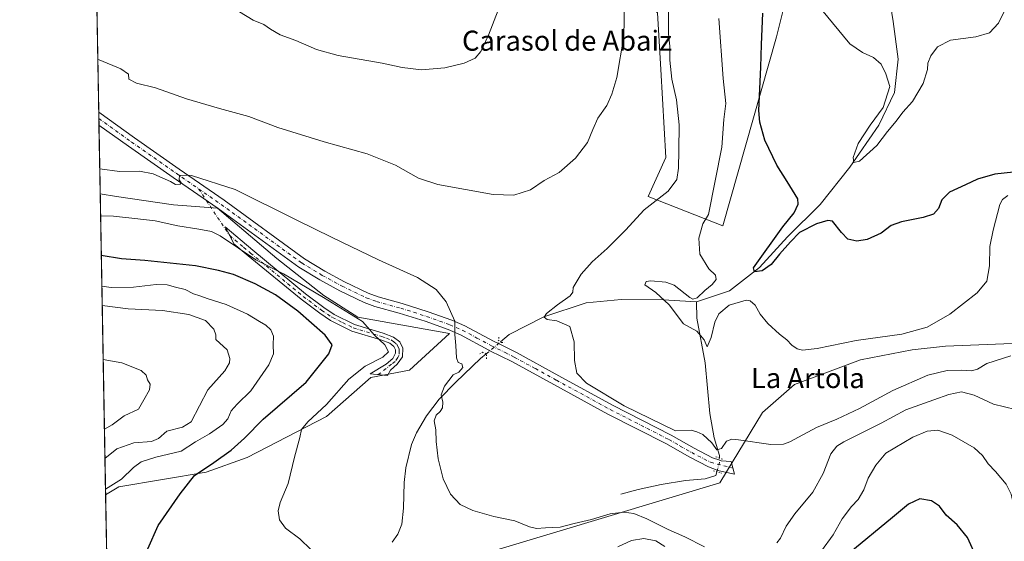
# Model space of a CAD drawing. Units: metres. Extents: x 624837 to 628300, y 4711047 to 4713423.
# Drawn here: x 624837 to 625229, y 4711432 to 4711640 of the extents above; entities that cross this region are included whole.
import ezdxf
from ezdxf.enums import TextEntityAlignment as Align

# ---------------------------------------------------------------- set-up
doc = ezdxf.new("R2010")
doc.units = ezdxf.units.M
doc.header["$MEASUREMENT"] = 0
doc.linetypes.add('DGN Style 4', pattern=[2.6384748266838614, 1.318413404963828, -0.6592067024819142, 0.001648016756204785, -0.6592067024819142])
doc.linetypes.add('DGN Style 5', pattern=[1.1536117293433497, 0.4944050268614355, -0.6592067024819142])
for name, color, linetype, lineweight in [('Camino Cxs', 7, 'Continuous', 0), ('Camino eje', 30, 'DGN Style 4', 13), ('Camino eje virtual', 6, 'DGN Style 4', 0), ('Comarca CxS', 21, 'Continuous', 0), ('Comunidad Autónoma CxS', 142, 'Continuous', 0), ('Corriente natural lineal', 142, 'Continuous', 13), ('Corriente natural lineal oculto', 9, 'DGN Style 4', 13), ('Cultivos herbáceos CxS', 92, 'Continuous', 0), ('Curva de nivel maestra', 30, 'Continuous', 30), ('Curva de nivel normal', 30, 'Continuous', 0), ('Matorral CxS', 135, 'Continuous', 0), ('Municipio CxS', 4, 'Continuous', 0), ('Pista no pavimentada Cxs', 111, 'Continuous', 0), ('Pista no pavimentada eje', 91, 'DGN Style 4', 0), ('Provincia CxS', 1, 'Continuous', 0), ('Puente lineal', 2, 'DGN Style 5', 0), ('Texto cartográfico', 7, 'Continuous', 0)]:
    doc.layers.add(name, color=color, linetype=linetype, lineweight=lineweight)
doc.styles.add('Style-Arial', font='txt')

# ---------------------------------------------------------------- blocks, each defined once
blk = doc.blocks.new('*U11')
at = {"layer": 'Matorral CxS', "color": 135, "linetype": 'Continuous', "lineweight": 0}
blk.add_polyline3d([(624876.3409000002, 4711453.265500001, 580.3604999999952), (624871.0635000002, 4711450.0295, 580.5559999999969), (624868.9100000003, 4711570.1249, 566.7062000000005), (624875.4704999998, 4711569.1361, 566.8770999999979), (624898.1505000005, 4711565.717700001, 567.250199999995), (624915.6633000001, 4711564.422700001, 566.3800999999949), (624939.2937000003, 4711544.398700001, 568.2485000000015), (624958.0553000001, 4711529.5667, 569.2942000000039), (624971.5910999998, 4711520.9727, 569.3254000000015), (625008.2067, 4711514.487700001, 565.3549999999959), (624992.2767000003, 4711499.806500001, 567.5243999999948), (624976.7657000005, 4711496.8695, 569.1156999999948), (624959.1584999999, 4711481.349500001, 570.0911999999954), (624927.4855000004, 4711465.010500001, 573.7859999999928), (624911.1355, 4711459.138499999, 575.7183999999979)], close=True, dxfattribs=at)
blk.add_polyline3d([(625026.6140999999, 4711428.001499999, 566.4094999999943), (625115.9067000002, 4711454.847300001, 561.0638000000035), (625132.9451000001, 4711482.865300001, 558.4342000000033), (625145.7171, 4711494.111500001, 556.6497999999992), (625172.1042999999, 4711503.9055, 555.8665000000037), (625192.7200999996, 4711507.912500001, 555.7541999999958), (625206.0040999996, 4711509.4465, 556.3592000000062), (625232.5708999997, 4711510.468499999, 558.4112000000023), (625244.3217000002, 4711513.535499999, 559.537599999996), (625260.2664999999, 4711510.3555, 558.7986999999994), (625274.3375000004, 4711506.224300001, 556.6777000000002), (625286.3454999998, 4711509.0395, 553.7307000000001), (625313.2505000001, 4711532.6895, 550.0460000000021), (625335.3066999996, 4711557.916300001, 549.4314000000013), (625340.6149000004, 4711556.5483, 548.2280000000028), (625370.0853000004, 4711548.953299999, 542.3119000000006), (625390.4423000002, 4711553.159499999, 540.5495999999986), (625397.2531000003, 4711549.065500001, 539.6205999999949), (625422.8256999999, 4711542.0165, 540.2112999999954), (625462.9892999995, 4711535.933499999, 541.0080000000017), (625492.9341000002, 4711532.1623, 541.0262999999978), (625523.7257000003, 4711526.8553, 537.0829999999987), (625541.6425000001, 4711523.1655, 534.9842999999964)], dxfattribs=at)
blk = doc.blocks.new('*U16')
at = {"layer": 'Pista no pavimentada Cxs', "color": 111, "linetype": 'Continuous', "lineweight": 0}
blk.add_polyline3d([(625120.4801000003, 4711463.390100001, 561.3322000000044), (625121.8800999997, 4711458.270099999, 561.738200000007), (625115.7001, 4711459.6801, 561.6606999999931), (625114.9700999996, 4711459.940099999, 561.6067000000039), (625111.4901000002, 4711461.190099999, 561.4453999999969), (625103.7801000001, 4711465.1601, 561.2026000000042), (625094.7001, 4711470.370100001, 561.1125999999931), (625071.3601000002, 4711482.3101, 560.9903999999951), (625049.8300999999, 4711494.050100001, 561.5429000000004), (625033.0701000001, 4711503.2401, 562.9860999999946), (625024.3300999999, 4711507.590100001, 565.1536999999954), (625023.8261000002, 4711507.847300001, 565.218200000003), (625012.5701000001, 4711513.860099999, 564.9061999999976), (625007.6001000004, 4711516.020099999, 565.3957999999984), (624998.4301000005, 4711519.3301, 567.0696000000025), (624988.1700999998, 4711522.590100001, 567.4293999999937), (624978.4700999996, 4711525.280099999, 567.7743999999948), (624974.2001, 4711526.800100001, 567.797200000001), (624964.4700999996, 4711531.520099999, 568.0559000000068), (624956.4301000005, 4711535.890100001, 568.2792000000045), (624948.1700999998, 4711540.9001, 568.1310999999987), (624915.9700999996, 4711564.300100001, 566.6744999999937), (624898.0601000005, 4711576.720100001, 565.3168000000006), (624880.1801000005, 4711589.1501, 563.8571999999986), (624868.4171000002, 4711597.615700001, 563.1089999999967), (624868.3251, 4711602.742900001, 562.6238000000012), (624882.5601000005, 4711592.5001, 563.5865000000049), (624900.3501000004, 4711580.030099999, 564.841499999995), (624918.3000999996, 4711567.590100001, 566.1273999999976), (624950.4001000002, 4711544.2601, 567.4180000000051), (624958.4401000004, 4711539.380100001, 567.6168999999937), (624966.3101000005, 4711535.100099999, 567.5543000000034), (624975.7600999996, 4711530.520099999, 567.3429000000033), (624979.6901000004, 4711529.120100001, 567.2350000000006), (624989.3201000001, 4711526.450099999, 566.9812999999995), (624999.7200999996, 4711523.1501, 566.1659000000072), (625009.0900999998, 4711519.770099999, 565.2244999999966), (625014.3300999999, 4711517.4901, 564.7376999999979), (625025.7100999998, 4711511.4101, 566.9182000000001), (625027.7001, 4711510.420100001, 567.2556000000042), (625034.9401000004, 4711506.8101, 563.3176999999996), (625051.7600999996, 4711497.5801, 561.417300000001), (625073.2401000002, 4711485.870100001, 560.9130000000005), (625096.6201, 4711473.9101, 561.0488000000041), (625105.7100999998, 4711468.700099999, 561.4639000000025), (625113.1001000004, 4711464.890100001, 562.6149000000005), (625115.9101, 4711463.880100001, 561.9520000000048), (625116.5301000001, 4711463.6601, 561.8466000000044)], close=True, dxfattribs=at)

msp = doc.modelspace()

# ---------------------------------------------------------------- linework, layer by layer
at = {"layer": 'Camino Cxs', "color": 7, "linetype": 'Continuous', "lineweight": 0}
msp.add_polyline3d([(624984.6401000004, 4711499.8201, 569.4269000000058), (624983.4901000002, 4711497.700099999, 568.4263000000064), (624976.5100999996, 4711498.3101, 569.6266999999935), (624982.8901000004, 4711502.1501, 570.6996999999974), (624985.6401000004, 4711504.440099999, 571.0737999999983), (624986.7100999998, 4711506.620100001, 571.4397999999928), (624986.6700999998, 4711507.860099999, 571.5210999999981), (624986.0401, 4711509.2301, 571.1416999999929), (624984.4101, 4711510.520099999, 570.7951999999932), (624980.8000999996, 4711511.890100001, 571.1714000000065), (624969.2600999996, 4711515.370100001, 573.3267000000051), (624960.7901, 4711519.590100001, 573.011400000003), (624956.4401000004, 4711522.520099999, 572.8736999999965), (624949.0100999996, 4711528.090100001, 572.652900000001), (624927.9501, 4711545.440099999, 570.4991000000009), (624922.2512999997, 4711550.223099999, 570.1512999999978), (624920.5443000002, 4711553.517700001, 569.4738000000071), (624918.6801000005, 4711556.950099999, 568.6135000000068), (624929.7701000003, 4711547.630100001, 569.2651999999945), (624950.7701000003, 4711530.3301, 571.4146999999939), (624958.0900999998, 4711524.840100001, 571.6199000000051), (624962.2301000003, 4711522.050100001, 571.7041999999929), (624970.3101000005, 4711518.030099999, 571.6744999999937), (624981.7200999996, 4711514.590100001, 569.9766999999993), (624985.8300999999, 4711513.020099999, 570.0663999999961), (624988.3201000001, 4711511.0601, 570.3879000000015), (624989.5301000001, 4711508.550100001, 570.2638000000006), (624989.4101, 4711505.1601, 569.9894999999962), (624987.2901, 4711502.220100001, 570.3803999999947)], close=True, dxfattribs=at)
msp.add_polyline3d([(624984.6401000004, 4711499.8201, 569.4269000000058), (624983.4901000002, 4711497.700099999, 568.4263000000064), (624976.5100999996, 4711498.3101, 569.6266999999935), (624982.8901000004, 4711502.1501, 570.6996999999974), (624985.6401000004, 4711504.440099999, 571.0737999999983), (624986.7100999998, 4711506.620100001, 571.4397999999928), (624986.6700999998, 4711507.860099999, 571.5210999999981), (624986.0401, 4711509.2301, 571.1416999999929), (624984.4101, 4711510.520099999, 570.7951999999932), (624980.8000999996, 4711511.890100001, 571.1714000000065), (624969.2600999996, 4711515.370100001, 573.3267999999953), (624960.7901, 4711519.590100001, 573.011400000003), (624956.4401000004, 4711522.520099999, 572.8736999999965), (624949.0100999996, 4711528.090100001, 572.652900000001), (624927.9501, 4711545.440099999, 570.4991000000009), (624922.2512999997, 4711550.223099999, 570.1512999999978), (624920.5443000002, 4711553.517700001, 569.4738000000071), (624918.6801000005, 4711556.950099999, 568.6135000000068), (624929.7701000003, 4711547.630100001, 569.2651999999945), (624950.7701000003, 4711530.3301, 571.4146999999939), (624958.0900999998, 4711524.840100001, 571.6199000000051), (624962.2301000003, 4711522.050100001, 571.7041999999929), (624970.3101000005, 4711518.030099999, 571.6744999999937), (624981.7200999996, 4711514.590100001, 569.9766999999993), (624985.8300999999, 4711513.020099999, 570.0663999999961), (624988.3201000001, 4711511.0601, 570.3879000000015), (624989.5301000001, 4711508.550100001, 570.2638000000006), (624989.4101, 4711505.1601, 569.9894999999962), (624987.2901, 4711502.220100001, 570.3803999999947), (624984.6401000004, 4711499.8201, 569.4269000000058)], dxfattribs=at)
at = {"layer": 'Camino eje', "color": 30, "linetype": 'DGN Style 4', "lineweight": 13}
msp.add_polyline3d([(624920.5443000002, 4711553.517700001, 569.4738000000071), (624926.0875000004, 4711548.8651, 569.6431000000011), (624928.8601000002, 4711546.5351, 569.8724999999977), (624949.8901000004, 4711529.210100001, 571.9907999999997), (624957.2651000004, 4711523.6801, 572.1995000000024), (624961.5100999996, 4711520.8201, 572.3160000000062), (624965.5500999996, 4711518.8101, 572.2111000000004), (624969.7851, 4711516.700099999, 572.4088000000047), (624981.2600999996, 4711513.2401, 570.510500000004), (624983.0651000004, 4711512.5551, 570.0705000000017), (624985.1201, 4711511.770099999, 570.3320999999996), (624985.9351000005, 4711511.1251, 570.5296999999991), (624987.1801000005, 4711510.145099999, 570.7844999999943), (624987.7851, 4711508.890100001, 571.0111000000034), (624988.1001000004, 4711508.2051, 571.0194000000047), (624988.1201, 4711507.585100001, 571.1377999999969), (624988.0601000005, 4711505.890100001, 570.8798999999999), (624987.5251000002, 4711504.800100001, 570.9593000000023), (624986.4650999998, 4711503.3301, 570.755999999994), (624985.0900999998, 4711502.1851, 570.5409999999974), (624979.7805000005, 4711498.024300001, 568.9538999999932)], dxfattribs=at)
at = {"layer": 'Camino eje virtual', "color": 6, "linetype": 'DGN Style 4', "lineweight": 0, "extrusion": (-0.09030436081443667, 0.1359749953888089, 0.9865880209321971), "elevation": 584782.2535598774, "flags": 128}
msp.add_lwpolyline([(-3127163.971105823, -3531047.721192633), (-3127163.971105823, -3531025.031754795)], dxfattribs=at)
at = {"layer": 'Comarca CxS', "color": 21, "linetype": 'Continuous', "lineweight": 0, "flags": 128}
msp.add_lwpolyline([(626161.9341148126, 4711070.390439856), (624878.2900009393, 4711047.009982872), (624836.8100009387, 4713360.319982849), (625155.9117128162, 4713366.135979036), (628257.1700009644, 4713422.659982849), (628281.8004031167, 4712086.397126079), (628299.8100009628, 4711109.329982873), (627838.2765642884, 4711100.923554218)], close=True, dxfattribs=at)
at = {"layer": 'Comunidad Autónoma CxS', "color": 142, "linetype": 'Continuous', "lineweight": 0, "flags": 128}
msp.add_lwpolyline([(626161.9341148126, 4711070.390439856), (624878.2900009393, 4711047.009982872), (624836.8100009387, 4713360.319982849), (625155.9117128162, 4713366.135979036), (628257.1700009644, 4713422.659982849), (628281.8004031167, 4712086.397126079), (628299.8100009628, 4711109.329982873), (627838.2765642884, 4711100.923554218)], close=True, dxfattribs=at)
at = {"layer": 'Corriente natural lineal', "color": 142, "linetype": 'Continuous', "lineweight": 13}
for points in [[(625106.7100999998, 4711527.020099999, 554.3974000000017), (625119.8701, 4711531.520099999, 552.4839000000065), (625131.8000999996, 4711540.7501, 551.1637999999948), (625143.0100999996, 4711553.0001, 549.7976999999955), (625155.9600999998, 4711565.9101, 548.630999999994), (625167.8300999999, 4711580.780099999, 546.4278000000049), (625179.4001000002, 4711597.520099999, 544.7684000000008), (625185.6101000002, 4711610.670100001, 544.1343000000053), (625187.0701000001, 4711623.890100001, 542.2516999999935), (625185.0301000001, 4711638.9301, 541.7651000000042), (625182.6401000004, 4711654.120100001, 541.0841999999975), (625182.4001000002, 4711668.7601, 538.8634000000021), (625184.9401000004, 4711683.0101, 538.3323999999993), (625188.5800999999, 4711696.0801, 537.6888999999937), (625193.2500999998, 4711710.6801, 536.9046999999991), (625199.0701000001, 4711726.200099999, 535.5902999999962), (625208.2801000001, 4711756.1801, 528.8730999999971), (625211.1201, 4711765.960100001, 529.8678999999975), (625215.6300999997, 4711776.350099999, 526.4242999999988), (625223.9600999998, 4711792.8101, 519.7970999999961), (625228.4901000002, 4711799.5001, 517.0041999999958)], [(625028.5290000001, 4711511.1108, 563.2109999999957), (625031.9700999996, 4711513.9901, 562.3230999999942), (625045.7401000002, 4711521.120100001, 560.555600000007), (625062.7401000002, 4711526.700099999, 558.9856), (625076.6601, 4711528.0101, 557.2329999999929), (625093.3701, 4711527.860099999, 555.6322999999975), (625106.7100999998, 4711527.020099999, 554.3974000000017)], [(625115.8609999996, 4711464.675799999, 560.6128000000026), (625115.7901, 4711465.7501, 560.4477999999945), (625113.6700999998, 4711472.770099999, 559.7951999999932), (625112.0301000001, 4711482.540100001, 559.3570000000036), (625110.1201, 4711502.790100001, 556.8310000000056), (625106.8501000004, 4711520.540100001, 553.5951999999961), (625106.7100999998, 4711527.020099999, 554.3974000000017)], [(624985.3201000001, 4711431.1801, 568.960500000001), (624987.6201, 4711434.300100001, 568.7652999999991), (624989.1201, 4711438.4101, 568.2317999999941), (624989.8901000004, 4711444.800100001, 567.4872999999934), (624990.0900999998, 4711454.9901, 566.7115999999951), (624990.7401000002, 4711460.840100001, 566.5785000000033), (624993.0000999998, 4711470.120100001, 566.2687000000005), (624995.0900999998, 4711474.840100001, 565.9992000000057), (624998.9901000002, 4711481.600099999, 565.7203000000009), (625004.0401, 4711488.300100001, 565.3984000000055), (625010.6501000002, 4711495.030099999, 564.7918000000063), (625020.5201000003, 4711504.4001, 563.7697000000044), (625022.8263999998, 4711506.336999999, 563.562300000005)], [(625076.4700999996, 4711450.300100001, 562.5339999999997), (625083.4700999996, 4711452.200099999, 561.901199999993), (625092.5500999996, 4711454.1601, 561.4753999999957), (625102.2401000002, 4711455.720100001, 561.3315000000002), (625110.1700999998, 4711456.450099999, 561.1667000000016), (625114.3800999997, 4711457.8101, 561.0813999999956), (625114.7774999999, 4711459.240900001, 561.0629999999946)]]:
    msp.add_polyline3d(points, dxfattribs=at)
at = {"layer": 'Corriente natural lineal oculto', "color": 9, "linetype": 'DGN Style 4', "lineweight": 13, "extrusion": (0.6420332128741902, -0.7666673043790797, 0.003820728014423555), "elevation": -3210870.296381176, "flags": 128}
msp.add_lwpolyline([(3504153.693358252, 12831.51804941587), (3504153.698185259, 12831.51834941805), (3504161.130347657, 12831.1667468517)], dxfattribs=at)
at = {"layer": 'Corriente natural lineal oculto', "color": 9, "linetype": 'DGN Style 4', "lineweight": 13, "extrusion": (-0.2651347584015328, 0.1319759343016813, 0.9551365937145112), "elevation": 456595.4716225065, "flags": 128}
msp.add_lwpolyline([(-4496374.75345223, -1470629.671395897), (-4496374.762846895, -1470629.673147705), (-4496379.030751552, -1470630.540841787), (-4496380.101732381, -1470631.191491197)], dxfattribs=at)
at = {"layer": 'Cultivos herbáceos CxS', "color": 92, "linetype": 'Continuous', "lineweight": 0, "extrusion": (-0.0003503144259338755, 0.01953670864618146, 0.9998090789221096), "elevation": 92392.43431405562, "flags": 128}
msp.add_lwpolyline([(-709238.4752454081, -4698734.464729201), (-709238.475245408, -4698925.602335779)], dxfattribs=at)
at = {"layer": 'Cultivos herbáceos CxS', "color": 92, "linetype": 'Continuous', "lineweight": 0, "extrusion": (-0.002249171137278582, 0.1253472851211593, 0.9921103765922167), "elevation": 589738.9727917602, "flags": 128}
msp.add_lwpolyline([(-709296.8719599581, -4662482.486685452), (-709296.8719599581, -4662485.071088083)], dxfattribs=at)
at = {"layer": 'Cultivos herbáceos CxS', "color": 92, "linetype": 'Continuous', "lineweight": 0, "extrusion": (-0.002158892891602115, 0.1203160392486294, 0.992733292420983), "elevation": 566090.5162820044, "flags": 128}
msp.add_lwpolyline([(-709296.8719599582, -4665410.209465125), (-709296.8719599582, -4665412.792246106)], dxfattribs=at)
at = {"layer": 'Cultivos herbáceos CxS', "color": 92, "linetype": 'Continuous', "lineweight": 0, "extrusion": (-0.002479216358047491, 0.1382747840489013, 0.9903908004330815), "elevation": 650503.4169355237, "flags": 128}
msp.add_lwpolyline([(-709231.6510977101, -4654373.243233413), (-709231.6510977101, -4654401.00522231)], dxfattribs=at)
at = {"layer": 'Cultivos herbáceos CxS', "color": 92, "linetype": 'Continuous', "lineweight": 0, "extrusion": (0.00124655061316781, -0.06951522182662291, 0.997580112094244), "elevation": -326159.4092991945, "flags": 128}
msp.add_lwpolyline([(709243.0106774822, 4688116.260166678), (709243.0106774821, 4688157.415757958)], dxfattribs=at)
at = {"layer": 'Cultivos herbáceos CxS', "color": 92, "linetype": 'Continuous', "lineweight": 0}
for points in [[(624891.1511000004, 4711783.234099999, 556.6921000000002), (624923.7267000005, 4711777.092300001, 554.295100000003), (624950.9351000005, 4711762.983700001, 552.390400000004), (624983.1825000001, 4711751.898700001, 550.1343999999954), (625001.3214999996, 4711751.898499999, 549.9597000000067), (625018.4528999999, 4711745.8521, 550.8638000000064), (625041.2443000004, 4711745.322100001, 553.2277000000031), (625041.3673, 4711744.1239, 553.2756999999983), (625041.0208999999, 4711723.188100001, 553.7842999999993), (625034.4742999999, 4711689.6029, 554.2041000000027), (625034.5401, 4711673.8737, 554.6024999999936), (625032.3349000001, 4711658.778700001, 554.8261999999959), (625059.9237000003, 4711654.1777, 557.9253999999928), (625080.3595000004, 4711655.1997, 560.3157000000066), (625091.1341000004, 4711642.413699999, 561.1689000000042), (625092.3907000005, 4711619.763900001, 561.386799999993), (625094.4781, 4711584.619700001, 562.4902000000002), (625087.3510999996, 4711569.0987, 561.4516000000004), (625117.1145000001, 4711557.354699999, 553.642200000002), (625138.5047000004, 4711632.7667, 548.633799999996), (625150.6624999996, 4711681.423699999, 544.1633000000002), (625157.7901, 4711721.6929, 540.0460000000021), (625150.7830999997, 4711781.455900001, 536.4069000000018), (625142.8183000004, 4711794.879100001, 533.8423000000039)], [(624871.7994999997, 4711408.9801, 577.6946999999927), (624871.0635000002, 4711450.0295, 580.5559999999969), (624876.3409000002, 4711453.265500001, 580.3604999999952), (624911.1355, 4711459.138499999, 575.7183999999979), (624927.4855000004, 4711465.010500001, 573.7859999999928), (624959.1584999999, 4711481.349500001, 570.0911999999954), (624976.7657000005, 4711496.8695, 569.1156999999948), (624992.2767000003, 4711499.806500001, 567.5243999999948), (625008.2067, 4711514.487700001, 565.3549999999959), (624971.5910999998, 4711520.9727, 569.3254000000015), (624958.0553000001, 4711529.5667, 569.2942000000039), (624939.2937000003, 4711544.398700001, 568.2485000000015), (624915.6633000001, 4711564.422700001, 566.3800999999949), (624898.1505000005, 4711565.717700001, 567.250199999995), (624875.4704999998, 4711569.1361, 566.8770999999979), (624868.9100000003, 4711570.1249, 566.7062000000005), (624864.8991, 4711793.813300001, 558.4970999999932)], [(625091.1341000004, 4711642.413699999, 561.1689000000042), (625092.3907000005, 4711619.763900001, 561.386799999993), (625094.4781, 4711584.619700001, 562.4902000000002), (625087.3510999996, 4711569.0987, 561.4516000000004), (625117.1145000001, 4711557.354699999, 553.642200000002), (625138.5047000004, 4711632.7667, 548.633799999996), (625150.6624999996, 4711681.423699999, 544.1633000000002)], [(624868.9100000003, 4711570.1249, 566.7062000000005), (624875.4704999998, 4711569.1361, 566.8770999999979), (624898.1505000005, 4711565.717700001, 567.250199999995), (624915.6633000001, 4711564.422700001, 566.3800999999949), (624939.2937000003, 4711544.398700001, 568.2485000000015), (624958.0553000001, 4711529.5667, 569.2942000000039), (624971.5910999998, 4711520.9727, 569.3254000000015), (625008.2067, 4711514.487700001, 565.3549999999959), (624992.2767000003, 4711499.806500001, 567.5243999999948), (624976.7657000005, 4711496.8695, 569.1156999999948), (624959.1584999999, 4711481.349500001, 570.0911999999954), (624927.4855000004, 4711465.010500001, 573.7859999999928), (624911.1355, 4711459.138499999, 575.7183999999979), (624876.3409000002, 4711453.265500001, 580.3604999999952), (624871.0635000002, 4711450.0295, 580.5559999999969)], [(625541.6425000001, 4711523.1655, 534.9842999999964), (625523.7257000003, 4711526.8553, 537.0829999999987), (625492.9341000002, 4711532.1623, 541.0262999999978), (625462.9892999995, 4711535.933499999, 541.0080000000017), (625422.8256999999, 4711542.0165, 540.2112999999954), (625397.2531000003, 4711549.065500001, 539.6205999999949), (625390.4423000002, 4711553.159499999, 540.5495999999986), (625370.0853000004, 4711548.953299999, 542.3119000000006), (625340.6149000004, 4711556.5483, 548.2280000000028), (625335.3066999996, 4711557.916300001, 549.4314000000013), (625313.2505000001, 4711532.6895, 550.0460000000021), (625286.3454999998, 4711509.0395, 553.7307000000001), (625274.3375000004, 4711506.224300001, 556.6777000000002), (625260.2664999999, 4711510.3555, 558.7986999999994), (625244.3217000002, 4711513.535499999, 559.537599999996), (625232.5708999997, 4711510.468499999, 558.4112000000023), (625206.0040999996, 4711509.4465, 556.3592000000062), (625192.7200999996, 4711507.912500001, 555.7541999999958), (625172.1042999999, 4711503.9055, 555.8665000000037), (625145.7171, 4711494.111500001, 556.6497999999992), (625132.9451000001, 4711482.865300001, 558.4342000000033), (625115.9067000002, 4711454.847300001, 561.0638000000035), (625026.6140999999, 4711428.001499999, 566.4094999999943)], [(625026.6140999999, 4711428.001499999, 566.4094999999943), (625115.9067000002, 4711454.847300001, 561.0638000000035), (625132.9451000001, 4711482.865300001, 558.4342000000033), (625145.7171, 4711494.111500001, 556.6497999999992), (625172.1042999999, 4711503.9055, 555.8665000000037), (625192.7200999996, 4711507.912500001, 555.7541999999958), (625206.0040999996, 4711509.4465, 556.3592000000062), (625232.5708999997, 4711510.468499999, 558.4112000000023), (625244.3217000002, 4711513.535499999, 559.537599999996), (625260.2664999999, 4711510.3555, 558.7986999999994), (625274.3375000004, 4711506.224300001, 556.6777000000002), (625286.3454999998, 4711509.0395, 553.7307000000001), (625313.2505000001, 4711532.6895, 550.0460000000021), (625335.3066999996, 4711557.916300001, 549.4314000000013), (625340.6149000004, 4711556.5483, 548.2280000000028), (625370.0853000004, 4711548.953299999, 542.3119000000006), (625390.4423000002, 4711553.159499999, 540.5495999999986), (625397.2531000003, 4711549.065500001, 539.6205999999949), (625422.8256999999, 4711542.0165, 540.2112999999954), (625462.9892999995, 4711535.933499999, 541.0080000000017), (625492.9341000002, 4711532.1623, 541.0262999999978), (625523.7257000003, 4711526.8553, 537.0829999999987), (625541.6425000001, 4711523.1655, 534.9842999999964)]]:
    msp.add_polyline3d(points, dxfattribs=at)
at = {"layer": 'Curva de nivel maestra', "color": 30, "linetype": 'Continuous', "lineweight": 30, "flags": 128}
for points, elevation in [([(625236.7400000002, 4711579.270099999), (625225.6200000001, 4711577.9901), (625218.6699999999, 4711575.970100001), (625213.9100000003, 4711573.7501), (625207.5999999996, 4711570.880100001), (625204.5099999999, 4711567.7601), (625203.1500000004, 4711564.270099999), (625201.0999999996, 4711562.110099999), (625197.0800000001, 4711560.7501), (625188.3399999999, 4711558.970100001), (625184.3399999999, 4711557.4901), (625180.2599999999, 4711554.530099999), (625174.6799999997, 4711551.890100001), (625170.5999999996, 4711551.300100001), (625167, 4711552.120100001), (625164.4400000004, 4711554.700099999), (625160.9299999997, 4711559.280099999), (625159.0800000001, 4711559.5801), (625154.5, 4711558.2501), (625147.6799999997, 4711554.7601), (625144.1299999999, 4711550.9801), (625139.8200000003, 4711546.110099999), (625136.4600000001, 4711541.9101), (625132.79, 4711539.5101), (625129.7999999998, 4711539.040100001), (625129.3300000001, 4711540.590100001), (625141.1100000005, 4711556.940099999), (625145.5999999996, 4711562.620100001), (625147.2000000002, 4711566.0701), (625147.1299999999, 4711568.2401), (625142.8600000005, 4711575.120100001), (625138.7599999999, 4711581.5601), (625133.9500000002, 4711591.5801), (625131.8600000005, 4711598.790100001), (625131.4800000006, 4711603.470100001), (625132.3200000003, 4711620.7601), (625132.6100000005, 4711629.7301), (625133.1399999997, 4711642.220100001)], 550), ([(624887.9000000004, 4711428.460100001), (624892.0800000001, 4711437.8201), (624900.8600000005, 4711450.420100001), (624906.4600000001, 4711457.790100001), (624914.2800000003, 4711462.9801), (624921.1900000004, 4711467.880100001), (624926.4800000006, 4711472.710100001), (624933.8399999999, 4711480.300100001), (624951.0599999997, 4711495.0101), (624960.0300000003, 4711506.270099999), (624961.4400000004, 4711509.970100001), (624958.6200000001, 4711513.8101), (624947.7400000002, 4711523.370100001), (624938.8600000005, 4711529.860099999), (624930.7100000001, 4711534.290100001), (624922.0199999996, 4711537.9301), (624916.0800000001, 4711539.550100001), (624906.9600000001, 4711541.420100001), (624886.75, 4711543.550100001), (624877.3499999996, 4711544.300100001), (624869.3496000003, 4711545.609099999)], 575), ([(625218.5800000001, 4711424.4801), (625214.6900000004, 4711432.970100001), (625210.6399999997, 4711438.100099999), (625206.1799999997, 4711441.9901), (625203.6200000001, 4711445.600099999), (625200.3200000003, 4711447.7301), (625195.75, 4711448.4001), (625191.2000000002, 4711446.280099999), (625184.8200000003, 4711440.960100001), (625167.4600000001, 4711426.610099999)], 575)]:
    msp.add_lwpolyline(points, dxfattribs=dict(at, elevation=elevation))
at = {"layer": 'Curva de nivel normal', "color": 30, "linetype": 'Continuous', "lineweight": 0, "flags": 128}
for points, elevation in [([(625078.0499999998, 4711652.6601), (625077.6500000004, 4711633.030099999), (625074.8899999997, 4711616.6601), (625072.9699999997, 4711610.0001), (625070.8799999999, 4711605.380100001), (625067.2999999998, 4711600.370100001), (625065.3600000005, 4711595.780099999), (625063.1699999999, 4711590.700099999), (625058.3700000001, 4711584.440099999), (625051.9600000001, 4711578.690099999), (625045.9100000003, 4711575.4901), (625040.4400000004, 4711571.7301), (625033.9000000004, 4711569.700099999), (625025.5800000001, 4711569.860099999), (625014.5800000001, 4711571.950099999), (625003.5499999998, 4711573.840100001), (624995.8600000005, 4711576.440099999), (624986.5899999999, 4711581.550100001), (624975.3399999999, 4711586.200099999), (624958.2100000001, 4711590.880100001), (624939.7699999996, 4711596.6801), (624928.2199999997, 4711601.0601), (624916.5, 4711604.210100001), (624903.2999999998, 4711608.140100001), (624890.9000000004, 4711612.420100001), (624883.3799999999, 4711614.300100001), (624880.3399999999, 4711615.9801), (624880.2000000002, 4711617.940099999), (624877.0800000001, 4711620.100099999), (624868.4600000001, 4711623.5801), (624867.9473000001, 4711623.817399999)], 560), ([(625029.8399999999, 4711649.4101), (625023.7199999997, 4711633.4901), (625020.6900000004, 4711626.920100001), (625018.3600000005, 4711624.3301), (625014.0199999996, 4711622.2501), (625006.3600000005, 4711620.5001), (624997.0199999996, 4711619.700099999), (624989.3600000005, 4711620.5701), (624981.3300000001, 4711622.340100001), (624963.7999999998, 4711625.370100001), (624955.0999999996, 4711627.7301), (624946.9100000003, 4711631.4001), (624940.6600000003, 4711633.6601), (624936.8300000001, 4711635.860099999), (624934.2100000001, 4711637.8101), (624929.8799999999, 4711639.460100001), (624924.5099999999, 4711642.7501)], 555), ([(625231.9500000002, 4711505.4801), (625222.4800000006, 4711502.470100001), (625218.7199999997, 4711500.1801), (625216.3399999999, 4711499.530099999), (625212.2999999998, 4711499.800100001), (625206.5499999998, 4711499.640100001), (625198.9699999997, 4711497.860099999), (625185, 4711491.7501), (625171.6299999999, 4711484.4901), (625162.6600000003, 4711480.2501), (625154.5599999997, 4711476.950099999), (625143.8600000005, 4711471.220100001), (625141.4199999999, 4711470.220100001), (625136.2599999999, 4711470.140100001), (625123.3499999996, 4711472.050100001), (625120.7999999998, 4711472.280099999), (625118.6799999997, 4711471.530099999), (625116.6799999997, 4711468.540100001), (625114.7999999998, 4711467.9801), (625112.8099999997, 4711470.7601), (625109.1299999999, 4711474.090100001), (625106.7400000002, 4711475.210100001), (625104.5700000003, 4711475.860099999), (625098.3600000005, 4711475.630100001), (625077.8899999997, 4711485.5601), (625062.7599999999, 4711494.630100001), (625058.9299999997, 4711498.590100001), (625058.0300000003, 4711503.620100001), (625057.9299999997, 4711511.1501), (625056.0999999996, 4711517.190099999), (625051.0199999996, 4711519.540100001), (625047.0599999997, 4711519.9801), (625045.9600000001, 4711520.9801), (625046.8600000005, 4711522.460100001), (625051.1900000004, 4711525.940099999), (625056.3099999997, 4711529.440099999), (625057.4199999999, 4711530.9301), (625057.4400000004, 4711532.840100001), (625060.6600000003, 4711538.0601), (625065.0300000003, 4711543.0801), (625071.0899999999, 4711548.4001), (625078.3600000005, 4711555.700099999), (625085.7599999999, 4711563.800100001), (625095.3799999999, 4711571.2501), (625098.8399999999, 4711575.940099999), (625099.54, 4711580.390100001), (625099.5599999997, 4711587.4101), (625099.7699999996, 4711597.7401), (625098.6399999997, 4711607.690099999), (625096.7800000003, 4711615.960100001), (625096.0999999996, 4711623.540100001), (625096.0999999996, 4711629.140100001), (625095.5300000003, 4711634.040100001), (625095.4500000002, 4711644.4001)], 560), ([(625229.8399999999, 4711643.9301), (625227.04, 4711638.2601), (625223.4400000004, 4711634.420100001), (625218.0300000003, 4711632.8301), (625207.9900000002, 4711631.4301), (625202.8200000003, 4711628.8201), (625200.1100000005, 4711625.2501), (625198.9500000002, 4711622.340100001), (625198.8200000003, 4711619.780099999), (625196.9800000006, 4711614.2601), (625192.8099999997, 4711606.960100001), (625189, 4711602.7401), (625186.3399999999, 4711599.220100001), (625182.8099999997, 4711595.040100001), (625178.5199999996, 4711589.440099999), (625171.7199999997, 4711583.170100001), (625169.3799999999, 4711582.620100001), (625169.1699999999, 4711584.700099999), (625171.1399999997, 4711590.270099999), (625175.9600000001, 4711597.610099999), (625181.1600000003, 4711604.640100001), (625183.8099999997, 4711613.050100001), (625182.2000000002, 4711618.020099999), (625180.3399999999, 4711621.950099999), (625177.1799999997, 4711624.590100001), (625172.7999999998, 4711626.590100001), (625167.8399999999, 4711630.0801), (625156.5, 4711643.7501)], 545), ([(625230.8300000001, 4711569.5601), (625228.6399999997, 4711567.950099999), (625227.6399999997, 4711565.920100001), (625224.9600000001, 4711555.610099999), (625223.5599999997, 4711549.110099999), (625223.4400000004, 4711541.4301), (625222.4699999997, 4711535.340100001), (625218.54, 4711530.620100001), (625207.6399999997, 4711522.190099999), (625198.6699999999, 4711516.960100001), (625188.5099999999, 4711514.220100001), (625170.3600000005, 4711511.610099999), (625154.8300000001, 4711508.440099999), (625148.9500000002, 4711507.840100001), (625146.7800000003, 4711508.3201), (625144.7300000006, 4711509.770099999), (625142.6900000004, 4711511.9001), (625139.7800000003, 4711514.190099999), (625135.1500000004, 4711518.4901), (625132.1100000005, 4711522.090100001), (625130.1100000005, 4711525.720100001), (625128.0700000003, 4711527.440099999), (625126.4400000004, 4711527.710100001), (625119.7100000001, 4711525.720100001), (625115.5700000003, 4711522.270099999), (625113.9199999999, 4711519.020099999), (625112.5599999997, 4711512.890100001), (625110.9000000004, 4711509.1601), (625109.6699999999, 4711511.890100001), (625106.7800000003, 4711515.420100001), (625101.5099999999, 4711518.340100001), (625095.7300000006, 4711525.840100001), (625090.4800000006, 4711530.780099999), (625086.0099999999, 4711533.8101), (625086.6299999999, 4711535.200099999), (625088.4400000004, 4711535.5101), (625094.5, 4711534.870100001), (625097.7100000001, 4711533.7501), (625104.0099999999, 4711528.8301), (625105.1600000003, 4711528.140100001), (625106.8899999997, 4711528.690099999), (625109.9500000002, 4711531.640100001), (625112.9100000003, 4711533.950099999), (625114.4500000002, 4711535.960100001), (625114.1799999997, 4711537.770099999), (625111.6100000005, 4711540.200099999), (625107.9500000002, 4711546.100099999), (625107.5999999996, 4711552.470100001), (625109.2300000006, 4711558.1601), (625111.4800000006, 4711561.940099999), (625116.8200000003, 4711588.7401), (625117.5099999999, 4711599.770099999), (625118.3499999996, 4711606.1601), (625117.3600000005, 4711616.1501), (625115.6100000005, 4711640.0801)], 555), ([(625109.8300000001, 4711429.280099999), (625101.9600000001, 4711433.3301), (625095.3600000005, 4711436.2401), (625086.8600000005, 4711440.460100001), (625081.6299999999, 4711442.5701), (625077.7199999997, 4711443.130100001), (625072.2400000002, 4711442.420100001), (625064.8200000003, 4711440.280099999), (625057.9299999997, 4711438.6801), (625052.3399999999, 4711437.1801), (625046.4299999997, 4711436.9301), (625042.8799999999, 4711436.630100001), (625040.0199999996, 4711437.2401), (625034.2400000002, 4711439.630100001), (625025.8799999999, 4711441.460100001), (625017.5099999999, 4711443.7501), (625012.4000000004, 4711446.2601), (625008.5499999998, 4711450.280099999), (625005.6399999997, 4711456.4001), (625003.6500000004, 4711464.440099999), (625002.8799999999, 4711471.4001), (625002.79, 4711475.950099999), (625002.0700000003, 4711479.620100001), (625002.8099999997, 4711481.860099999), (625004.4699999997, 4711483.380100001), (625005.3399999999, 4711484.840100001), (625005.4600000001, 4711487.0601), (625004.8399999999, 4711489.9301), (625006.1399999997, 4711493.420100001), (625009.5800000001, 4711497.940099999), (625011.9299999997, 4711498.9801), (625013.4699999997, 4711500.8201), (625013.1299999999, 4711502.380100001), (625011.6799999997, 4711502.9101), (625010.9400000004, 4711504.7401), (625010.7199999997, 4711509.610099999), (625010.3300000001, 4711514.050100001), (625010.3300000001, 4711519.370100001), (625006.9000000004, 4711527.050100001), (625002.8200000003, 4711532.0101), (624995.3899999997, 4711536.7601), (624979.8700000001, 4711543.880100001), (624961.4299999997, 4711552.790100001), (624946.9900000002, 4711559.770099999), (624922.6600000003, 4711571.870100001), (624905.25, 4711577.540100001), (624900.5, 4711577.600099999), (624900.3799999999, 4711575.7301), (624901.1399999997, 4711574.620100001), (624900.8600000005, 4711574.0001), (624898.9699999997, 4711573.9101), (624896.9199999999, 4711575.110099999), (624892.6900000004, 4711576.9301), (624890.04, 4711578.220100001), (624884.54, 4711579.200099999), (624876.5899999999, 4711579.140100001), (624868.7292, 4711580.2115)], 565), ([(624952.9299999997, 4711428.190099999), (624948.5300000003, 4711432.460100001), (624942.79, 4711436.800100001), (624940.4100000003, 4711440.140100001), (624939.9000000004, 4711443.620100001), (624940.7000000002, 4711446.950099999), (624943.7999999998, 4711454.5701), (624946.4299999997, 4711465.090100001), (624948.4699999997, 4711472.940099999), (624949.2000000002, 4711476.1801), (624951.7199999997, 4711479.210100001), (624959.0999999996, 4711486.1501), (624968, 4711496.280099999), (624974.5999999996, 4711501.350099999), (624981.6399999997, 4711504.9901), (624983.9199999999, 4711507.170100001), (624982.4500000002, 4711509.9301), (624978.29, 4711513.7401), (624973.4900000002, 4711519.200099999), (624957.8799999999, 4711528.8201), (624942.0599999997, 4711538.300100001), (624931.0300000003, 4711543.9001), (624916.7100000001, 4711553.420100001), (624913.2800000003, 4711555.090100001), (624908.25, 4711556.110099999), (624899.8700000001, 4711557.450099999), (624890.79, 4711559.360099999), (624882.7400000002, 4711560.3101), (624874.2000000002, 4711561.3201), (624869.0674000002, 4711561.348999999)], 570), ([(624871.0213000001, 4711452.377800001), (624877.3600000005, 4711456.3201), (624882.2000000002, 4711461.020099999), (624885.2199999997, 4711463.220100001), (624891.1299999999, 4711465.100099999), (624901.2199999997, 4711467.5001), (624906.9699999997, 4711471.2301), (624912.4500000002, 4711474.360099999), (624917.7999999998, 4711478.1801), (624919.7599999999, 4711480.420100001), (624921.1600000003, 4711483.620100001), (624923.4699999997, 4711486.280099999), (624928.9299999997, 4711491.620100001), (624936.1299999999, 4711501.940099999), (624938.04, 4711506.270099999), (624937.9000000004, 4711509.870100001), (624937.9600000001, 4711513.3101), (624936.8799999999, 4711515.870100001), (624934.9400000004, 4711517.7601), (624932.4100000003, 4711519.210100001), (624927.6900000004, 4711522.120100001), (624919.0999999996, 4711526.0001), (624911.9900000002, 4711528.270099999), (624908.7000000002, 4711529.520099999), (624906.1200000001, 4711530.290100001), (624902.8300000001, 4711531.960100001), (624898.9000000004, 4711532.9101), (624895.6100000005, 4711533.840100001), (624891.2699999996, 4711534.030099999), (624882.25, 4711532.9101), (624873.2400000002, 4711532.7601), (624869.5691999998, 4711533.360900001)], 580), ([(624870.8032000001, 4711464.5429), (624875.5899999999, 4711468.4801), (624882.2699999996, 4711470.7601), (624889.3899999997, 4711471.380100001), (624892.1399999997, 4711472.520099999), (624895.54, 4711475.470100001), (624901.7199999997, 4711477.030099999), (624905.1799999997, 4711479.140100001), (624908.5300000003, 4711485.530099999), (624911.8799999999, 4711491.950099999), (624918.5800000001, 4711499.520099999), (624920.4600000001, 4711502.710100001), (624920.6100000005, 4711504.520099999), (624919.4900000002, 4711507.940099999), (624915.04, 4711512.040100001), (624914.9900000002, 4711513.940099999), (624914.1799999997, 4711516.210100001), (624910.9400000004, 4711519.620100001), (624904.3099999997, 4711522.0801), (624893.7800000003, 4711523.6801), (624880.0499999998, 4711524.290100001), (624869.7092000004, 4711525.556100001)], 585), ([(624870.5941000005, 4711476.2031), (624873.6799999997, 4711478.040100001), (624878.4600000001, 4711481.620100001), (624884.1299999999, 4711484.280099999), (624886.29, 4711488.020099999), (624888.5800000001, 4711491.9801), (624888.8399999999, 4711494.2601), (624887.8300000001, 4711496.0001), (624887.2199999997, 4711497.850099999), (624885.2599999999, 4711499.720100001), (624877.5099999999, 4711502.7501), (624870.0937999999, 4711504.1043)], 590), ([(625233.8600000005, 4711484.0801), (625225.0300000003, 4711486.1801), (625217.3399999999, 4711489.840100001), (625212.3899999997, 4711491.100099999), (625207.2699999996, 4711490.140100001), (625201.3499999996, 4711487.970100001), (625190.1500000004, 4711484.040100001), (625180.2999999998, 4711478.720100001), (625165.3899999997, 4711471.1801), (625162.5899999999, 4711469.520099999), (625160.2000000002, 4711466.460100001), (625157.1600000003, 4711458.5801), (625153.0199999996, 4711451.170100001), (625145.8799999999, 4711442.4901), (625142.4299999997, 4711437.5001), (625140.1699999999, 4711432.7601), (625138.6500000004, 4711430.940099999)], 565), ([(625245.7100000001, 4711425.390100001), (625241.6299999999, 4711431.700099999), (625236.9400000004, 4711439.3201), (625234.1799999997, 4711445.2401), (625232.7199999997, 4711447.950099999), (625232.1600000003, 4711450.300100001), (625230.1900000004, 4711454.370100001), (625225.9500000002, 4711459.3301), (625222.9000000004, 4711462.4001), (625220.7400000002, 4711465.7401), (625217.3200000003, 4711468.790100001), (625208.6600000003, 4711473.9001), (625202.9000000004, 4711475.800100001), (625198.6900000004, 4711475.4801), (625192.8799999999, 4711473.0801), (625182.1600000003, 4711466.720100001), (625178.2100000001, 4711461.920100001), (625175.1699999999, 4711456.6501), (625173.4299999997, 4711452.030099999), (625171.1799999997, 4711448.2601), (625168.4299999997, 4711445.360099999), (625164.79, 4711440.540100001), (625161.1100000005, 4711434.050100001), (625156.5599999997, 4711427.7601)], 570), ([(625094.04, 4711429.4001), (625090.4800000006, 4711431.7501), (625085.7199999997, 4711432.700099999), (625080.75, 4711431.840100001), (625075.2699999996, 4711429.350099999)], 570)]:
    msp.add_lwpolyline(points, dxfattribs=dict(at, elevation=elevation))
at = {"layer": 'Matorral CxS', "color": 135, "linetype": 'Continuous', "lineweight": 0, "extrusion": (-0.002053576849694848, 0.1145282498249271, 0.9934178691840416), "elevation": 538887.6400701978, "flags": 128}
msp.add_lwpolyline([(-709236.8679545564, -4668491.055995415), (-709236.8679545564, -4668611.966548977)], dxfattribs=at)
at = {"layer": 'Matorral CxS', "color": 135, "linetype": 'Continuous', "lineweight": 0}
for points in [[(624891.1511000004, 4711783.234099999, 556.6921000000002), (624923.7267000005, 4711777.092300001, 554.295100000003), (624950.9351000005, 4711762.983700001, 552.390400000004), (624983.1825000001, 4711751.898700001, 550.1343999999954), (625001.3214999996, 4711751.898499999, 549.9597000000067), (625018.4528999999, 4711745.8521, 550.8638000000064), (625041.2443000004, 4711745.322100001, 553.2277000000031), (625041.3673, 4711744.1239, 553.2756999999983), (625041.0208999999, 4711723.188100001, 553.7842999999993), (625034.4742999999, 4711689.6029, 554.2041000000027), (625034.5401, 4711673.8737, 554.6024999999936), (625032.3349000001, 4711658.778700001, 554.8261999999959), (625059.9237000003, 4711654.1777, 557.9253999999928), (625080.3595000004, 4711655.1997, 560.3157000000066), (625091.1341000004, 4711642.413699999, 561.1689000000042), (625092.3907000005, 4711619.763900001, 561.386799999993), (625094.4781, 4711584.619700001, 562.4902000000002), (625087.3510999996, 4711569.0987, 561.4516000000004), (625117.1145000001, 4711557.354699999, 553.642200000002), (625138.5047000004, 4711632.7667, 548.633799999996), (625150.6624999996, 4711681.423699999, 544.1633000000002), (625157.7901, 4711721.6929, 540.0460000000021), (625150.7830999997, 4711781.455900001, 536.4069000000018), (625142.8183000004, 4711794.879100001, 533.8423000000039)], [(625150.6624999996, 4711681.423699999, 544.1633000000002), (625138.5047000004, 4711632.7667, 548.633799999996), (625117.1145000001, 4711557.354699999, 553.642200000002), (625087.3510999996, 4711569.0987, 561.4516000000004), (625094.4781, 4711584.619700001, 562.4902000000002), (625092.3907000005, 4711619.763900001, 561.386799999993), (625091.1341000004, 4711642.413699999, 561.1689000000042)], [(624868.9100000003, 4711570.1249, 566.7062000000005), (624875.4704999998, 4711569.1361, 566.8770999999979), (624898.1505000005, 4711565.717700001, 567.250199999995), (624915.6633000001, 4711564.422700001, 566.3800999999949), (624939.2937000003, 4711544.398700001, 568.2485000000015), (624958.0553000001, 4711529.5667, 569.2942000000039), (624971.5910999998, 4711520.9727, 569.3254000000015), (625008.2067, 4711514.487700001, 565.3549999999959), (624992.2767000003, 4711499.806500001, 567.5243999999948), (624976.7657000005, 4711496.8695, 569.1156999999948), (624959.1584999999, 4711481.349500001, 570.0911999999954), (624927.4855000004, 4711465.010500001, 573.7859999999928), (624911.1355, 4711459.138499999, 575.7183999999979), (624876.3409000002, 4711453.265500001, 580.3604999999952), (624871.0635000002, 4711450.0295, 580.5559999999969)], [(625026.6140999999, 4711428.001499999, 566.4094999999943), (625115.9067000002, 4711454.847300001, 561.0638000000035), (625132.9451000001, 4711482.865300001, 558.4342000000033), (625145.7171, 4711494.111500001, 556.6497999999992), (625172.1042999999, 4711503.9055, 555.8665000000037), (625192.7200999996, 4711507.912500001, 555.7541999999958), (625206.0040999996, 4711509.4465, 556.3592000000062), (625232.5708999997, 4711510.468499999, 558.4112000000023), (625244.3217000002, 4711513.535499999, 559.537599999996), (625260.2664999999, 4711510.3555, 558.7986999999994), (625274.3375000004, 4711506.224300001, 556.6777000000002), (625286.3454999998, 4711509.0395, 553.7307000000001), (625313.2505000001, 4711532.6895, 550.0460000000021), (625335.3066999996, 4711557.916300001, 549.4314000000013), (625340.6149000004, 4711556.5483, 548.2280000000028), (625370.0853000004, 4711548.953299999, 542.3119000000006), (625390.4423000002, 4711553.159499999, 540.5495999999986), (625397.2531000003, 4711549.065500001, 539.6205999999949), (625422.8256999999, 4711542.0165, 540.2112999999954), (625462.9892999995, 4711535.933499999, 541.0080000000017), (625492.9341000002, 4711532.1623, 541.0262999999978), (625523.7257000003, 4711526.8553, 537.0829999999987), (625541.6425000001, 4711523.1655, 534.9842999999964)]]:
    msp.add_polyline3d(points, dxfattribs=at)
at = {"layer": 'Municipio CxS', "color": 4, "linetype": 'Continuous', "lineweight": 0, "flags": 128}
msp.add_lwpolyline([(626161.9341148126, 4711070.390439856), (624878.2900009393, 4711047.009982872), (624836.8100009387, 4713360.319982849)], dxfattribs=at)
at = {"layer": 'Pista no pavimentada Cxs', "color": 111, "linetype": 'Continuous', "lineweight": 0, "extrusion": (-0.001688110754376065, 0.0941815171263282, 0.9955536108687789), "elevation": 443251.1696387031, "flags": 128}
msp.add_lwpolyline([(-709205.2407438343, -4678693.116156064), (-709205.2407438343, -4678698.267082631)], dxfattribs=at)
at = {"layer": 'Pista no pavimentada Cxs', "color": 111, "linetype": 'Continuous', "lineweight": 0}
for points in [[(624868.3251999998, 4711602.742900001, 562.6238000000012), (624882.5601000005, 4711592.5001, 563.5865000000049), (624900.3501000004, 4711580.030099999, 564.841499999995), (624918.3000999996, 4711567.590100001, 566.1273999999976), (624950.4001000002, 4711544.2601, 567.4180000000051), (624958.4401000004, 4711539.380100001, 567.6168999999937), (624966.3101000005, 4711535.100099999, 567.5543000000034), (624975.7600999996, 4711530.520099999, 567.3429000000033), (624979.6901000004, 4711529.120100001, 567.2350000000006), (624989.3201000001, 4711526.450099999, 566.9812999999995), (624999.7200999996, 4711523.1501, 566.1659000000072), (625009.0900999998, 4711519.770099999, 565.2244999999966), (625014.3300999999, 4711517.4901, 564.7376999999979), (625025.7100999998, 4711511.4101, 566.9182000000001), (625027.7001, 4711510.420100001, 567.2556000000042), (625034.9401000004, 4711506.8101, 563.3176999999996), (625051.7600999996, 4711497.5801, 561.417300000001), (625073.2401000002, 4711485.870100001, 560.9130000000005), (625096.6201, 4711473.9101, 561.0488000000041), (625105.7100999998, 4711468.700099999, 561.4639000000025), (625113.1001000004, 4711464.890100001, 562.6149000000005), (625115.9101, 4711463.880100001, 561.9520000000048), (625116.5301000001, 4711463.6601, 561.8466000000044), (625120.4801000003, 4711463.390100001, 561.3322000000044)], [(625120.4801000003, 4711463.390100001, 561.3322000000044), (625121.8800999997, 4711458.270099999, 561.738200000007), (625115.7001, 4711459.6801, 561.6606999999931), (625114.9700999996, 4711459.940099999, 561.6067000000039), (625111.4901000002, 4711461.190099999, 561.4453999999969), (625103.7801000001, 4711465.1601, 561.2026000000042), (625094.7001, 4711470.370100001, 561.1125999999931), (625071.3601000002, 4711482.3101, 560.9903999999951), (625049.8300999999, 4711494.050100001, 561.5429000000004), (625033.0701000001, 4711503.2401, 562.9860999999946), (625024.3300999999, 4711507.590100001, 565.1536999999954), (625023.8261000002, 4711507.847300001, 565.218200000003), (625012.5701000001, 4711513.860099999, 564.9061999999976), (625007.6001000004, 4711516.020099999, 565.3957999999984), (624998.4301000005, 4711519.3301, 567.0696000000025), (624988.1700999998, 4711522.590100001, 567.4293999999937), (624978.4700999996, 4711525.280099999, 567.7743999999948), (624974.2001, 4711526.800100001, 567.797200000001), (624964.4700999996, 4711531.520099999, 568.0559000000068), (624956.4301000005, 4711535.890100001, 568.2792000000045), (624948.1700999998, 4711540.9001, 568.1310999999987), (624915.9700999996, 4711564.300100001, 566.6744999999937), (624898.0601000005, 4711576.720100001, 565.3168000000006), (624880.1801000005, 4711589.1501, 563.8571999999986), (624868.4171000002, 4711597.615700001, 563.1089999999967)]]:
    msp.add_polyline3d(points, dxfattribs=at)
at = {"layer": 'Pista no pavimentada eje', "color": 91, "linetype": 'DGN Style 4', "lineweight": 0}
msp.add_polyline3d([(624868.3711000001, 4711600.179400001, 562.880799999999), (624881.3701, 4711590.825099999, 563.7351999999955), (624890.3101000005, 4711584.610099999, 564.4305000000022), (624899.2050999999, 4711578.3751, 565.0565999999963), (624908.1601, 4711572.165100001, 565.7701999999991), (624917.1350999996, 4711565.9451, 566.341499999995), (624949.2851, 4711542.5801, 567.6649999999936), (624957.4351000005, 4711537.6351, 567.8301000000065), (624965.3901000004, 4711533.3101, 567.7158999999956), (624974.9801000003, 4711528.6601, 567.484700000001), (624979.0800999999, 4711527.200099999, 567.4309000000068), (624988.7451, 4711524.520099999, 567.2280000000028), (624993.8750999998, 4711522.890100001, 567.1398000000045), (624999.0751, 4711521.2401, 566.5227000000014), (625008.3450999996, 4711517.895099999, 565.3340999999928), (625013.4501, 4711515.675100001, 564.8264000000054), (625019.1401000004, 4711512.6351, 564.4723999999987), (625024.9024999999, 4711509.5601, 565.7707999999984), (625030.3850999996, 4711506.8301, 564.4036999999954), (625034.0050999997, 4711505.0251, 563.2553999999947), (625042.4151, 4711500.4101, 562.3168000000006), (625050.7950999998, 4711495.815099999, 561.5234999999957), (625072.3000999996, 4711484.090100001, 561.010500000004), (625095.6601, 4711472.140100001, 561.2029999999941), (625100.2050999999, 4711469.5351, 561.1742999999988), (625104.7451, 4711466.9301, 561.353099999993), (625112.2950999998, 4711463.040100001, 561.7024999999994), (625121.2061000001, 4711460.735099999, 561.457899999994)], dxfattribs=at)
at = {"layer": 'Provincia CxS', "color": 1, "linetype": 'Continuous', "lineweight": 0, "flags": 128}
msp.add_lwpolyline([(626161.9341148126, 4711070.390439856), (624878.2900009393, 4711047.009982872), (624836.8100009387, 4713360.319982849), (625155.9117128162, 4713366.135979036), (628257.1700009644, 4713422.659982849), (628281.8004031167, 4712086.397126079), (628299.8100009628, 4711109.329982873), (627838.2765642884, 4711100.923554218)], close=True, dxfattribs=at)
at = {"layer": 'Puente lineal', "color": 2, "linetype": 'DGN Style 5', "lineweight": 0, "extrusion": (-0.3415878269147301, -0.9335520621718914, 0.1086199968619116), "elevation": -4611868.463222681, "flags": 128}
msp.add_lwpolyline([(-1031907.794494776, 504488.6480176665), (-1031906.22409632, 504488.2521756055), (-1031904.710961914, 504487.9575323027)], dxfattribs=at)
at = {"layer": 'Puente lineal', "color": 2, "linetype": 'DGN Style 5', "lineweight": 0, "extrusion": (-0.2972047597067444, -0.8718062703105987, 0.3893881840204962), "elevation": -4293048.102781481, "flags": 128}
msp.add_lwpolyline([(-928579.7922443176, 1815515.586664492), (-928578.3378452852, 1815515.693279191), (-928576.3017726608, 1815515.875023596)], dxfattribs=at)
at = {"layer": 'Puente lineal', "color": 2, "linetype": 'DGN Style 5', "lineweight": 0}
for points in [[(625027.9101, 4711512.9301, 568.7173999999941), (625027.6201, 4711511.7401, 568.3540000000066), (625028.5301000001, 4711511.110099999, 567.6907000000066), (625028.9401000004, 4711510.8301, 567.3984000000055), (625030.1201, 4711510.890100001, 567.261599999998)], [(625022.8901000004, 4711504.340100001, 567.5892000000022), (625022.9801000003, 4711506.2601, 566.1417999999976), (625022.8201000001, 4711506.340100001, 566.1266999999935), (625021.5000999998, 4711507.0001, 565.6082000000024), (625020.3000999996, 4711506.340100001, 565.934699999998)]]:
    msp.add_polyline3d(points, dxfattribs=at)

# ---------------------------------------------------------------- block references
at = {"layer": 'Matorral CxS', "color": 135, "linetype": 'Continuous', "lineweight": 0}
msp.add_blockref('*U11', (0, 0), dxfattribs=at)
at = {"layer": 'Pista no pavimentada Cxs', "color": 111, "linetype": 'Continuous', "lineweight": 0}
msp.add_blockref('*U16', (0, 0), dxfattribs=at)

# ---------------------------------------------------------------- texts
at = {"layer": 'Texto cartográfico', "color": 7, "linetype": 'Continuous', "lineweight": 0, "style": 'Style-Arial'}
for s, p in [('Carasol de Abaiz', (625055.0369036585, 4711631.290150001)), ('La Artola', (625151.0504292682, 4711496.66015))]:
    msp.add_text(s, height=8, dxfattribs=at).set_placement(p, align=Align.MIDDLE_CENTER)

doc.saveas('drawing.dxf')
